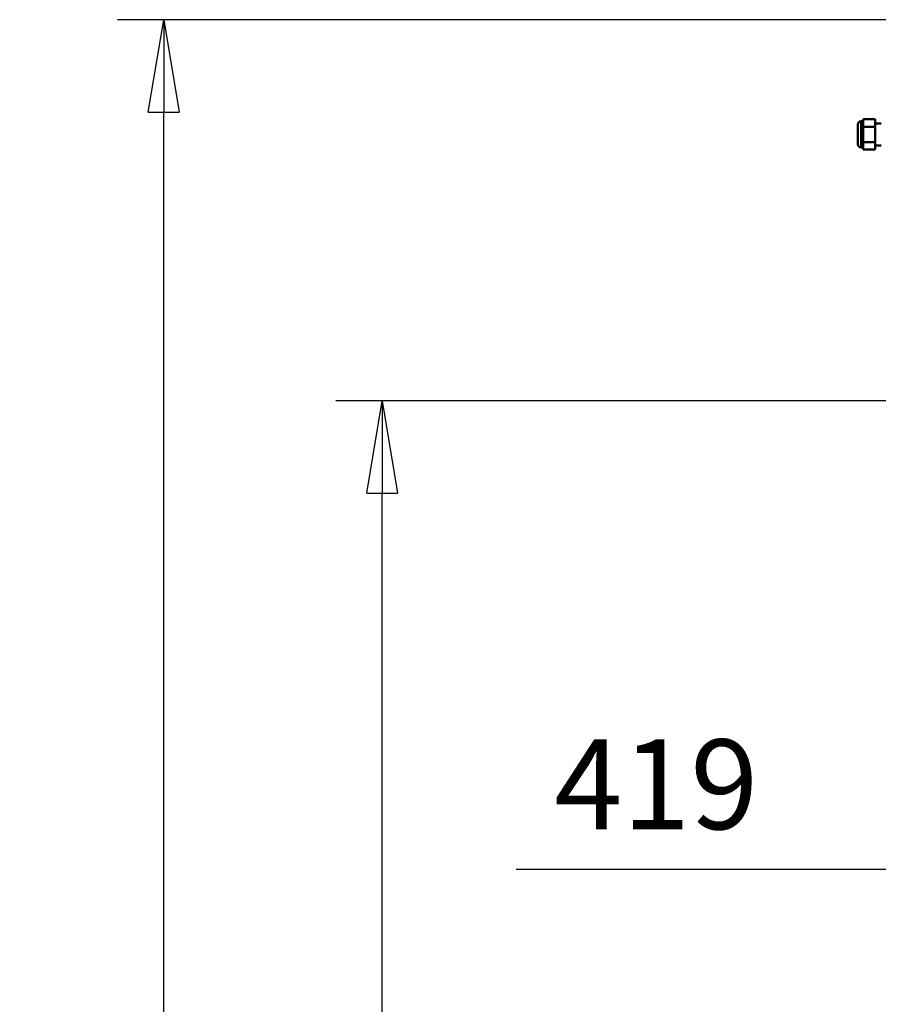
# Model space of a CAD drawing. Units: millimetres. Extents: x 59 to 11996, y 24 to 8424.
# Drawn here: x 1251 to 1921, y 6001 to 6769 of the extents above; entities that cross this region are included whole.
import ezdxf

# ---------------------------------------------------------------- set-up
doc = ezdxf.new("R2010")
doc.units = ezdxf.units.MM
doc.header["$MEASUREMENT"] = 0
doc.layers.add('(1) Shape lines', color=7, linetype='Continuous', lineweight=35)
doc.layers.add('(6) Dimensions', color=7, linetype='Continuous', lineweight=35)
doc.styles.add('Arial', font='ARIAL.TTF')
doc.dimstyles.new('Vertex Style', dxfattribs={"dimscale": 20, "dimtxt": 0.18, "dimasz": 3.6, "dimexe": 1.8, "dimexo": 0.0625, "dimgap": 1.7, "dimtad": 1, "dimdec": 1, "dimdsep": 46, "dimtxsty": 'Arial', "dimblk1": 'CLOSED', "dimblk2": 'CLOSED', "dimsah": 1, "dimcen": 0.09, "dimdle": 1.8, "dimclrd": 9, "dimclre": 9, "dimadec": 1, "dimazin": 2, "dimtfac": 0.65, "dimtdec": 4, "dimtmove": 0, "dimatfit": 3, "dimfxl": 0, "dimtolj": 1, "dimtzin": 0, "dimlwd": 25, "dimlwe": 25, "dimarcsym": 0})

# ---------------------------------------------------------------- blocks, each defined once
blk = doc.blocks.new('_Closed')
at = {"color": 0, "linetype": 'ByBlock', "lineweight": -2}
for p, q in [((-1, 0.166667), (0, 0)), ((-1, 0.166667), (-1, -0.166667)), ((0, 0), (-1, -0.166667)), ((0, 0), (-1, 0))]:
    blk.add_line(p, q, dxfattribs=at)
blk = doc.blocks.new('*D2250')
at = {"layer": '(6) Dimensions', "color": 9, "lineweight": 25}
for p, q in [((2002.37, 6555.57), (2002.37, 6070.49)), ((2002.37, 6106.49), (1638.34, 6106.49)), ((2287.51, 6106.49), (2074.37, 6106.49)), ((2359.51, 6046.49), (2359.51, 6070.49))]:
    blk.add_line(p, q, dxfattribs=at)
at = {"layer": 'Defpoints', "color": 0}
for p in [(2002.37, 6615.57), (2002.37, 6106.49), (2359.51, 6106.49)]:
    blk.add_point(p, dxfattribs=at)
at = {"layer": '(6) Dimensions', "color": 9, "lineweight": 25, "xscale": 72, "yscale": 72, "zscale": 72}
for p, rotation in [((2002.37, 6106.49), 180.0000012074183), ((2359.51, 6106.49), 1.207418249841409e-06)]:
    blk.add_blockref('_Closed', p, dxfattribs=dict(at, rotation=rotation))
at = {"layer": '(6) Dimensions', "color": 0, "lineweight": 35, "insert": (1747.68, 6172.85), "char_height": 70, "attachment_point": 5, "rotation": 0, "style": 'Arial'}
blk.add_mtext('\\A1;419', dxfattribs=at)
blk = doc.blocks.new('*D2251')
at = {"layer": '(6) Dimensions', "color": 9, "lineweight": 25}
for p, q in [((2299.51, 6471.91), (1497.89, 6471.91)), ((1533.89, 4176.89), (1533.89, 6399.91)), ((1772.01, 4104.89), (1497.89, 4104.89))]:
    blk.add_line(p, q, dxfattribs=at)
at = {"layer": 'Defpoints', "color": 0}
for p in [(1533.89, 6471.91), (2359.51, 6471.91), (1832.01, 4104.89)]:
    blk.add_point(p, dxfattribs=at)
at = {"layer": '(6) Dimensions', "color": 9, "lineweight": 25, "xscale": 72, "yscale": 72, "zscale": 72}
for p, rotation in [((1533.89, 6471.91), 90.00000120741826), ((1533.89, 4104.89), 270.0000012074183)]:
    blk.add_blockref('_Closed', p, dxfattribs=dict(at, rotation=rotation))
at = {"layer": '(6) Dimensions', "color": 0, "lineweight": 35, "insert": (1467.53, 4989.13), "char_height": 70, "attachment_point": 5, "rotation": 90, "style": 'Arial'}
blk.add_mtext('\\A1;3460', dxfattribs=at)
blk = doc.blocks.new('*D2252')
at = {"layer": '(6) Dimensions', "color": 9, "lineweight": 25}
for p, q in [((1942.37, 6768.89), (1327.53, 6768.89)), ((1363.53, 4176.89), (1363.53, 6696.89)), ((1772.01, 4104.89), (1327.53, 4104.89))]:
    blk.add_line(p, q, dxfattribs=at)
at = {"layer": 'Defpoints', "color": 0}
for p in [(1363.53, 6768.89), (2002.37, 6768.89), (1832.01, 4104.89)]:
    blk.add_point(p, dxfattribs=at)
at = {"layer": '(6) Dimensions', "color": 9, "lineweight": 25, "xscale": 72, "yscale": 72, "zscale": 72}
for p, rotation in [((1363.53, 6768.89), 90.00000120741826), ((1363.53, 4104.89), 270.0000012074183)]:
    blk.add_blockref('_Closed', p, dxfattribs=dict(at, rotation=rotation))
at = {"layer": '(6) Dimensions', "color": 0, "lineweight": 35, "insert": (1297.17, 5078.23), "char_height": 70, "attachment_point": 5, "rotation": 90, "style": 'Arial'}
blk.add_mtext('\\A1;3809', dxfattribs=at)
blk = doc.blocks.new('Crane_WorkSt_2_7d1d482b-dfb7-4499-a96f-8cb79e41e8a1')
at = {"layer": '(1) Shape lines', "color": 7, "linetype": 'Continuous', "lineweight": 50, "ltscale": 60}
for p, q in [((190, 3134.55), (190.5, 3136.41)), ((201.5, 3136.41), (190.5, 3136.41)), ((201.5, 3136.41), (201.5, 3129.48)), ((185.5, 3131.55), (185.5, 3113.55)), ((185.5, 3113.55), (185.5, 3131.55)), ((188.5, 3134.55), (188.5, 3110.55)), ((188.5, 3134.55), (190, 3134.55)), ((190, 3134.55), (190, 3110.55)), ((201.5, 3129.48), (190.5, 3129.48)), ((201.5, 3132.55), (207, 3132.55)), ((201.5, 3129.48), (201.5, 3115.62)), ((190, 3110.55), (188.5, 3110.55)), ((190.5, 3108.69), (190, 3110.55)), ((201.5, 3115.62), (190.5, 3115.62)), ((201.5, 3115.62), (201.5, 3108.69)), ((207, 3112.55), (201.5, 3112.55)), ((201.5, 3108.69), (190.5, 3108.69))]:
    blk.add_line(p, q, dxfattribs=at)
for points in [[(190.5, 3129.48), (190.5, 3136.41)], [(190.5, 3115.62), (190.5, 3129.48)], [(190.5, 3108.69), (190.5, 3115.62)]]:
    blk.add_lwpolyline(points, dxfattribs=at)
for centre, start, end in [((188.5, 3131.55), 90, 180), ((188.5, 3113.55), 180, 270)]:
    blk.add_arc(centre, 3, start, end, dxfattribs=at)

msp = doc.modelspace()

# ---------------------------------------------------------------- block references
at = {"color": 7, "linetype": 'ByBlock', "xscale": 0.8517856108000054, "yscale": 0.8517856108000054, "rotation": 1.207418269725733e-06}
msp.add_blockref('Crane_WorkSt_2_7d1d482b-dfb7-4499-a96f-8cb79e41e8a1', (1746.83, 4019.71), dxfattribs=at)

# ---------------------------------------------------------------- dimensions: what is measured, and where the dimension line sits
at = {"layer": '(6) Dimensions', "color": 7, "lineweight": 35}
for base, p1, p2, angle, override, picture, middle in [((1363.53, 6768.89), (1832.01, 4104.89), (2002.37, 6768.89), 90, {"dimtxt": 3.5, "dimexo": 3, "dimgap": 1.53125, "dimdec": 0, "dimlfac": 1.429805, "dimtxsty": 'Arial', "dimcen": 0}, '*D2252', (1363.53, 5078.23)), ((2002.37, 6106.49), (2359.51, 6106.49), (2002.37, 6615.57), 0, {"dimtxt": 3.5, "dimexo": 3, "dimgap": 1.53125, "dimdec": 0, "dimlfac": 1.173216, "dimtxsty": 'Arial', "dimcen": 0}, '*D2250', (1747.68, 6106.49)), ((1533.89, 6471.91), (1832.01, 4104.89), (2359.51, 6471.91), 90, {"dimtxt": 3.5, "dimexo": 3, "dimgap": 1.53125, "dimdec": 0, "dimlfac": 1.461758, "dimtxsty": 'Arial', "dimcen": 0}, '*D2251', (1533.89, 4989.13))]:
    dim = msp.add_linear_dim(base=base, p1=p1, p2=p2, angle=angle, dimstyle='Vertex Style', override=override, dxfattribs=at)
    dim.commit()
    dim.dimension.update_dxf_attribs({"geometry": picture, "text_midpoint": middle, "dimtype": 160})

doc.saveas('drawing.dxf')
